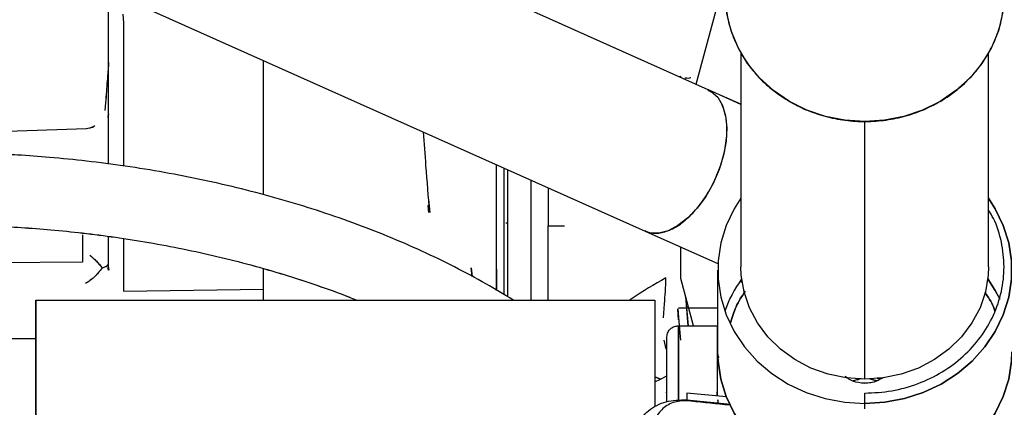
# Paper-space layout 'Sheet2' of a CAD drawing. Units: inches. Extents: x 4 to 303, y 5 to 193.
# Drawn here: x 39 to 42, y 18 to 19 of the extents above; entities that cross this region are included whole.
import ezdxf

# ---------------------------------------------------------------- set-up
doc = ezdxf.new("R2010")
doc.units = ezdxf.units.IN
doc.header["$MEASUREMENT"] = 0

psp = doc.layouts.new('Sheet2')

# ---------------------------------------------------------------- linework, layer by layer
at = {"color": 7, "linetype": 'Continuous', "lineweight": 25, "ltscale": 18}
for p, q in [((37.6792, 20.297), (41.2067, 18.7204)), ((41.3993, 19.1519), (38.8372, 20.297)), ((41.3624, 19.1684), (41.4353, 19.4403)), ((39.5691, 18.9254), (39.5691, 19.3984)), ((39.569, 18.9254), (39.569, 19.3655)), ((39.6125, 19.3819), (39.6146, 19.3556)), ((39.6146, 19.3556), (39.6146, 18.9195)), ((41.4989, 19.2639), (41.4989, 18.6118)), ((42.2548, 18.6118), (42.2548, 19.2639)), ((39.5689, 19.2349), (39.5684, 19.2252)), ((40.0414, 18.8317), (40.0414, 19.2413)), ((40.0414, 18.8317), (40.0414, 19.2412)), ((40.0416, 18.8316), (40.0416, 19.2412)), ((39.5688, 19.2308), (39.5674, 19.2131)), ((39.5685, 19.2263), (39.5686, 19.2278)), ((39.5689, 19.218), (39.5689, 19.2247)), ((41.3123, 19.1916), (41.3157, 19.1927)), ((41.3157, 19.1927), (41.3123, 19.1916)), ((41.4153, 19.1408), (41.3982, 19.1509)), ((41.4989, 19.1074), (41.3994, 19.1518)), ((41.4989, 19.1074), (41.3994, 19.1518)), ((41.4989, 19.1073), (41.3996, 19.1517)), ((39.5597, 19.1123), (39.5579, 19.0887)), ((39.5598, 19.1122), (39.558, 19.0885)), ((39.569, 19.0772), (39.567, 19.0678)), ((39.568, 19.0674), (39.5687, 19.079)), ((39.5682, 19.0673), (39.5688, 19.0773)), ((39.5687, 19.0717), (39.5687, 19.0811)), ((39.569, 18.9274), (39.569, 19.0635)), ((41.8768, 18.2693), (41.8768, 19.055)), ((38.7091, 19.0063), (39.5012, 19.034)), ((39.5001, 19.034), (39.5204, 19.038)), ((39.5003, 19.0338), (39.5206, 19.0378)), ((39.5012, 19.034), (39.5103, 19.0359)), ((39.5014, 19.0339), (39.5105, 19.0358)), ((39.5169, 19.0367), (39.5105, 19.0351)), ((39.5109, 19.0351), (39.5161, 19.037)), ((39.5109, 19.0352), (39.5111, 19.0352)), ((39.5131, 19.0358), (39.5226, 19.0392)), ((39.5218, 19.0386), (39.5138, 19.0359)), ((39.5239, 19.0394), (39.5166, 19.037)), ((39.5172, 19.0374), (39.5235, 19.0397)), ((39.5272, 19.0418), (39.5206, 19.038)), ((40.7525, 18.6048), (40.7525, 18.9235)), ((40.7527, 18.5401), (40.7527, 18.9234)), ((40.9105, 18.8529), (40.9105, 18.7373)), ((40.9106, 18.8528), (40.9106, 18.7372)), ((40.5459, 18.8176), (40.5491, 18.7779)), ((40.5445, 18.8005), (40.5463, 18.7779)), ((40.5462, 18.7779), (40.5447, 18.7977)), ((40.7867, 18.7451), (40.7818, 18.7451)), ((39.569, 18.6131), (39.569, 18.7046)), ((39.5691, 18.613), (39.5691, 18.7046)), ((39.6146, 18.698), (39.6146, 18.5377)), ((41.2064, 18.7206), (41.4301, 18.6206)), ((41.2064, 18.7206), (41.4301, 18.6206)), ((41.2066, 18.7205), (41.4301, 18.6206)), ((41.3158, 18.5761), (41.3158, 18.6717)), ((39.4894, 18.6258), (39.1633, 18.6241)), ((39.5668, 18.6043), (39.569, 18.6131)), ((39.5669, 18.6042), (39.5691, 18.613)), ((39.5698, 18.602), (39.5678, 18.603)), ((39.57, 18.6018), (39.568, 18.6029)), ((39.5703, 18.602), (39.569, 18.6131)), ((39.5705, 18.6019), (39.5691, 18.613)), ((40.0414, 18.5439), (40.0414, 18.6063)), ((40.0414, 18.5397), (40.0414, 18.6063)), ((40.0416, 18.5396), (40.0416, 18.6063)), ((40.6782, 18.5828), (40.6758, 18.6084)), ((40.6758, 18.6084), (40.6782, 18.5828)), ((40.7525, 18.6048), (40.7525, 18.5405)), ((41.3544, 18.432), (41.3158, 18.5761)), ((41.428, 18.6018), (41.428, 18.3522)), ((39.6146, 18.5377), (40.0414, 18.5439)), ((41.3383, 18.432), (41.3305, 18.5213)), ((41.3385, 18.432), (41.3307, 18.5204)), ((39.3466, 17.468), (39.3466, 18.5106)), ((39.3466, 18.5106), (41.2363, 18.5106)), ((41.2363, 18.5106), (41.2363, 18.1855)), ((41.2627, 18.456), (41.2659, 18.4985)), ((41.3084, 18.4498), (41.3063, 18.4841)), ((41.3064, 18.4841), (41.3095, 18.445)), ((41.4266, 18.4853), (41.3085, 18.4853)), ((41.428, 18.4853), (41.4266, 18.4853)), ((41.4527, 18.4853), (41.4527, 18.4853)), ((41.3085, 18.432), (41.3085, 18.2038)), ((41.3085, 18.432), (41.4266, 18.432)), ((41.3085, 18.2029), (41.3085, 18.432)), ((41.3095, 18.445), (41.3145, 18.3882)), ((41.4266, 18.432), (41.4266, 18.2204)), ((39.3466, 18.3925), (38.6782, 18.3925)), ((41.2731, 18.2035), (41.2731, 18.3985)), ((41.2711, 18.3609), (41.2652, 18.3877)), ((41.4266, 18.3387), (41.432, 18.3388)), ((41.4323, 18.3349), (41.4266, 18.3351)), ((41.2532, 18.2687), (41.2363, 18.2765)), ((41.2363, 18.2763), (41.2532, 18.2687)), ((41.2532, 18.2687), (41.2731, 18.2789)), ((41.2363, 18.261), (41.2532, 18.2687)), ((41.3085, 18.2662), (41.3072, 18.2662)), ((41.8395, 18.2639), (41.863, 18.2711)), ((41.8395, 18.2639), (41.863, 18.2711)), ((41.8655, 18.2708), (41.8528, 18.2657)), ((41.8655, 18.2708), (41.8528, 18.2657)), ((41.9139, 18.2637), (41.8922, 18.2705)), ((41.8922, 18.2705), (41.9139, 18.2637)), ((41.3335, 18.2268), (41.3335, 18.2061)), ((41.4551, 18.2153), (41.3335, 18.2268)), ((41.3335, 18.2061), (41.4672, 18.1934)), ((41.4255, 18.1975), (41.4255, 18.1957)), ((41.8768, 18.1792), (41.8768, 18.1951))]:
    psp.add_line(p, q, dxfattribs=at)
at = {"color": 7, "linetype": 'Continuous', "lineweight": 25, "ltscale": 18, "flags": 128}
for points in [[(42.302, 19.4404), (42.2977, 19.3856), (42.2848, 19.3318), (42.2636, 19.2803), (42.2345, 19.2321), (42.1982, 19.1881), (42.1553, 19.1492), (42.1067, 19.1162), (42.0535, 19.0899), (41.9966, 19.0707), (41.9373, 19.059), (41.8768, 19.055), (41.8163, 19.059), (41.757, 19.0707), (41.7002, 19.0899), (41.647, 19.1162), (41.5984, 19.1492), (41.5555, 19.1881), (41.5191, 19.2321), (41.4901, 19.2803), (41.4689, 19.3318), (41.456, 19.3856), (41.4516, 19.4404), (41.4516, 19.4404)], [(41.3967, 19.153), (41.4084, 19.147), (41.4281, 19.1293), (41.4429, 19.1041), (41.4524, 19.0725), (41.4561, 19.0357), (41.454, 18.995), (41.446, 18.9521), (41.4325, 18.9085), (41.4141, 18.8661), (41.3914, 18.8263), (41.3653, 18.7908), (41.3367, 18.7608), (41.3069, 18.7376), (41.277, 18.722), (41.248, 18.7146)], [(41.4989, 18.8212), (41.4783, 18.789), (41.4539, 18.738), (41.4374, 18.6846), (41.4291, 18.6296), (41.4291, 18.5741), (41.4374, 18.5191), (41.4539, 18.4656), (41.4783, 18.4147), (41.5102, 18.3673), (41.5488, 18.3242), (41.5936, 18.2863), (41.6436, 18.2543), (41.698, 18.2287), (41.7557, 18.2101), (41.8157, 18.1988), (41.8768, 18.1951)], [(41.8768, 18.1951), (41.9379, 18.1988), (41.9979, 18.2101), (42.0556, 18.2287), (42.11, 18.2543), (42.1601, 18.2863), (42.2048, 18.3242), (42.2435, 18.3673), (42.2753, 18.4147), (42.2997, 18.4656), (42.3163, 18.5191), (42.3246, 18.5741), (42.3246, 18.6296), (42.3163, 18.6846), (42.2997, 18.738), (42.2753, 18.789), (42.2548, 18.8212)], [(42.2548, 18.8212), (42.2753, 18.789), (42.2997, 18.738), (42.3163, 18.6846), (42.3246, 18.6296), (42.3246, 18.5741), (42.3163, 18.5191), (42.2997, 18.4656), (42.2753, 18.4147), (42.2435, 18.3673), (42.2048, 18.3242), (42.1601, 18.2863), (42.11, 18.2543), (42.0556, 18.2287), (41.9979, 18.2101), (41.9379, 18.1988), (41.8768, 18.1951)], [(41.248, 18.7146), (41.2211, 18.7158), (41.2065, 18.7206)], [(41.8768, 18.2693), (41.8205, 18.2731), (41.7654, 18.2845), (41.7128, 18.3032), (41.6639, 18.3288), (41.6198, 18.3607), (41.5813, 18.3982), (41.5495, 18.4405), (41.525, 18.4867), (41.5084, 18.5356), (41.4999, 18.5862), (41.4989, 18.6118)], [(42.2548, 18.6118), (42.2537, 18.5862), (42.2453, 18.5356), (42.2287, 18.4867), (42.2042, 18.4405), (42.1723, 18.3982), (42.1339, 18.3607), (42.0897, 18.3288), (42.0408, 18.3032), (41.9882, 18.2845), (41.9332, 18.2731), (41.8768, 18.2693)], [(42.2526, 18.5747), (42.2753, 18.5394), (42.2889, 18.5135)], [(42.2888, 18.5137), (42.2753, 18.5394), (42.2526, 18.5747)], [(41.4969, 18.5688), (41.4976, 18.5683), (41.5024, 18.5652)], [(41.4969, 18.5688), (41.4975, 18.5684), (41.5024, 18.5653)], [(41.428, 18.3524), (41.4291, 18.3245), (41.4374, 18.2695), (41.4539, 18.216), (41.4783, 18.1651), (41.5102, 18.1177), (41.5488, 18.0746), (41.5936, 18.0367), (41.6436, 18.0047), (41.698, 17.9792), (41.7557, 17.9606), (41.8157, 17.9493), (41.8768, 17.9455)], [(41.8768, 17.9455), (41.8157, 17.9493), (41.7557, 17.9606), (41.698, 17.9792), (41.6436, 18.0047), (41.5936, 18.0367), (41.5488, 18.0746), (41.5102, 18.1177), (41.4783, 18.1651), (41.4539, 18.216), (41.4374, 18.2695), (41.4291, 18.3245), (41.428, 18.3522)], [(42.3257, 18.3522), (42.3246, 18.3245), (42.3163, 18.2695), (42.2997, 18.216), (42.2753, 18.1651), (42.2435, 18.1177), (42.2048, 18.0746), (42.1601, 18.0367), (42.11, 18.0047), (42.0556, 17.9792), (41.9979, 17.9606), (41.9595, 17.9524)], [(41.9616, 17.9528), (41.9979, 17.9606), (42.0556, 17.9792), (42.11, 18.0047), (42.1601, 18.0367), (42.2048, 18.0746), (42.2435, 18.1177), (42.2753, 18.1651), (42.2997, 18.216), (42.3163, 18.2695), (42.3246, 18.3245), (42.3257, 18.3521)], [(41.8768, 18.2566), (41.906, 18.2608), (41.9324, 18.273), (41.9324, 18.273)]]:
    psp.add_lwpolyline(points, dxfattribs=at)
at = {"color": 7, "linetype": 'Continuous', "lineweight": 25, "ltscale": 324}
for centre, radius, start, end in [((41.8173, 18.3458), 0.3904, 144.0996, 160.3606), ((41.8548, 22.5426), 4.3691, 263.3144, 264.8787)]:
    psp.add_arc(centre, radius, start, end, dxfattribs=at)
at = {"color": 7, "linetype": 'Continuous', "lineweight": 25, "ltscale": 18}
for points, knots in [([(41.4531, 19.4549), (41.4525, 19.4438), (41.4509, 19.4137), (41.4586, 19.3649), (41.475, 19.3101), (41.5005, 19.2581), (41.5341, 19.21), (41.5751, 19.1669), (41.6226, 19.1298), (41.6757, 19.0993), (41.7331, 19.0763), (41.7936, 19.0611), (41.8559, 19.0541), (41.9187, 19.0555), (41.9805, 19.0652), (42.0401, 19.0831), (42.0962, 19.1087), (42.1476, 19.1414), (42.193, 19.1807), (42.2316, 19.2255), (42.2626, 19.275), (42.2851, 19.3281), (42.2994, 19.3837), (42.3011, 19.4215), (42.302, 19.4404)], [0, 0, 0, 0, 0.027305, 0.073624, 0.119943, 0.166261, 0.21258, 0.258899, 0.305218, 0.351536, 0.397855, 0.444174, 0.490493, 0.536812, 0.58313, 0.629449, 0.675768, 0.722087, 0.768406, 0.814725, 0.861043, 0.907362, 0.953681, 1, 1, 1, 1]), ([(39.5671, 19.2093), (39.5655, 19.1888), (39.563, 19.1571), (39.5605, 19.124), (39.5597, 19.1123)], [0, 0, 0, 0, 0.648456, 1, 1, 1, 1]), ([(39.5673, 19.2093), (39.5657, 19.1887), (39.5632, 19.157), (39.5607, 19.1238), (39.5598, 19.1122)], [0, 0, 0, 0, 0.648928, 1, 1, 1, 1]), ([(41.3466, 19.1883), (41.3462, 19.1882), (41.3409, 19.1863), (41.3342, 19.1862), (41.328, 19.1878), (41.3273, 19.1879)], [0, 0, 0, 0, 0.06736, 0.907668, 1, 1, 1, 1]), ([(41.248, 18.7146), (41.2603, 18.7173), (41.285, 18.7227), (41.324, 18.7479), (41.3625, 18.7849), (41.398, 18.8338), (41.4275, 18.8913), (41.4478, 18.9523), (41.4573, 19.0118), (41.4561, 19.0666), (41.446, 19.0944), (41.441, 19.1083)], [0, 0, 0, 0, 0.105378, 0.210738, 0.316112, 0.430216, 0.544306, 0.65841, 0.772514, 0.886604, 1, 1, 1, 1]), ([(40.549, 18.778), (40.5452, 18.8255), (40.5386, 18.908), (40.5325, 18.9887), (40.5299, 19.023)], [0, 0, 0, 0, 0.575303, 1, 1, 1, 1]), ([(40.8034, 18.5106), (40.7762, 18.5273), (40.7187, 18.5622), (40.6257, 18.6118), (40.5258, 18.6601), (40.4221, 18.7051), (40.3148, 18.7466), (40.2044, 18.7847), (40.0912, 18.8191), (39.9757, 18.8499), (39.8582, 18.8769), (39.7396, 18.9), (39.6209, 18.9193), (39.504, 18.9345), (39.3943, 18.9455), (39.3008, 18.9523), (39.2284, 18.9561), (39.1771, 18.9581), (39.1408, 18.9591), (39.101, 18.9599), (39.0728, 18.9601), (39.0529, 18.9602)], [0, 0, 0, 0, 0.0591462, 0.1245207, 0.1898178, 0.2550693, 0.3202413, 0.3852926, 0.45019, 0.5148826, 0.579287, 0.6432549, 0.706496, 0.7683574, 0.8270111, 0.8775446, 0.9133636, 0.9387221, 0.9566643, 0.9693551, 1, 1, 1, 1]), ([(40.7749, 18.9135), (40.7749, 18.8984), (40.7749, 18.843), (40.7749, 18.7451), (40.7749, 18.6308), (40.7749, 18.5591), (40.7749, 18.5277)], [0, 0, 0, 0, 0.118305, 0.435714, 0.753124, 1, 1, 1, 1]), ([(40.7749, 18.9135), (40.7749, 18.9094), (40.7749, 18.8649), (40.7749, 18.778), (40.7749, 18.6552), (40.7749, 18.571), (40.7749, 18.5297), (40.7749, 18.5277)], [0, 0, 0, 0, 0.031876, 0.349163, 0.66645, 0.983738, 1, 1, 1, 1]), ([(40.775, 18.9134), (40.775, 18.9093), (40.775, 18.8648), (40.775, 18.7778), (40.775, 18.655), (40.775, 18.5709), (40.775, 18.5296), (40.775, 18.5276)], [0, 0, 0, 0, 0.032028, 0.349295, 0.666562, 0.983829, 1, 1, 1, 1]), ([(40.7867, 18.9082), (40.7867, 18.8557), (40.7867, 18.7489), (40.7867, 18.6183), (40.7867, 18.5429), (40.7867, 18.5206)], [0, 0, 0, 0, 0.404609, 0.824019, 1, 1, 1, 1]), ([(40.7868, 18.9081), (40.7868, 18.8556), (40.7868, 18.7487), (40.7868, 18.6182), (40.7868, 18.5428), (40.7868, 18.5205)], [0, 0, 0, 0, 0.404735, 0.824118, 1, 1, 1, 1]), ([(40.8575, 18.8765), (40.8575, 18.8346), (40.8575, 18.7383), (40.8575, 18.6149), (40.8575, 18.5362), (40.8575, 18.5106)], [0, 0, 0, 0, 0.342141, 0.786004, 1, 1, 1, 1]), ([(40.8577, 18.8765), (40.8577, 18.8345), (40.8577, 18.7381), (40.8577, 18.6149), (40.8577, 18.5362), (40.8577, 18.5106)], [0, 0, 0, 0, 0.3423768, 0.7863366, 1, 1, 1, 1]), ([(41.8768, 18.2265), (41.9047, 18.2279), (41.9603, 18.2308), (42.0406, 18.2537), (42.1146, 18.2893), (42.1794, 18.3376), (42.2326, 18.3963), (42.2722, 18.4634), (42.2965, 18.5361), (42.3049, 18.6119), (42.296, 18.6872), (42.2788, 18.7459), (42.26, 18.7762), (42.2548, 18.7845)], [0, 0, 0, 0, 0.096352, 0.192704, 0.289055, 0.385407, 0.481759, 0.57811, 0.674462, 0.770814, 0.867165, 0.963517, 1, 1, 1, 1]), ([(39.0515, 18.74), (39.0686, 18.7399), (39.1007, 18.7398), (39.157, 18.7387), (39.2234, 18.7364), (39.3051, 18.732), (39.3949, 18.7251), (39.491, 18.7153), (39.5909, 18.7024), (39.6933, 18.6862), (39.7968, 18.6668), (39.9005, 18.644), (40.0036, 18.6179), (40.1055, 18.5886), (40.2054, 18.5558), (40.2788, 18.5298), (40.3177, 18.5137), (40.3252, 18.5106)], [0, 0, 0, 0, 0.037875, 0.071251, 0.124751, 0.185401, 0.253165, 0.325629, 0.401582, 0.48011, 0.560577, 0.642529, 0.725631, 0.809636, 0.894359, 0.979659, 1, 1, 1, 1]), ([(39.0517, 18.7399), (39.0688, 18.7398), (39.1009, 18.7397), (39.1571, 18.7386), (39.2235, 18.7363), (39.3052, 18.7319), (39.3951, 18.7249), (39.4911, 18.7151), (39.5911, 18.7022), (39.6935, 18.6861), (39.797, 18.6667), (39.9007, 18.6439), (40.0038, 18.6178), (40.1057, 18.5885), (40.2056, 18.5557), (40.2789, 18.5297), (40.3176, 18.5137), (40.325, 18.5106)], [0, 0, 0, 0, 0.037886, 0.071273, 0.124789, 0.185457, 0.253241, 0.325728, 0.401704, 0.480254, 0.560746, 0.642723, 0.72585, 0.809881, 0.894629, 0.979955, 1, 1, 1, 1]), ([(40.9105, 18.5106), (40.9105, 18.5131), (40.9105, 18.5828), (40.9105, 18.6614), (40.9105, 18.7373)], [0, 0, 0, 0, 0.035286, 1, 1, 1, 1]), ([(40.9105, 18.7367), (40.9186, 18.7369), (40.935, 18.7372), (40.9522, 18.737), (40.9608, 18.737)], [0, 0, 0, 0, 0.500001, 1, 1, 1, 1]), ([(40.9106, 18.5106), (40.9106, 18.5131), (40.9106, 18.5827), (40.9106, 18.6613), (40.9106, 18.7372)], [0, 0, 0, 0, 0.034657, 1, 1, 1, 1]), ([(40.9106, 18.7366), (40.9188, 18.7367), (40.9352, 18.737), (40.9524, 18.7369), (40.9609, 18.7368)], [0, 0, 0, 0, 0.500001, 1, 1, 1, 1]), ([(41.2057, 18.7226), (41.2085, 18.7208), (41.2204, 18.7129), (41.236, 18.7139), (41.248, 18.7146)], [0, 0, 0, 0, 0.228886, 1, 1, 1, 1]), ([(39.4893, 18.7097), (39.4896, 18.6953), (39.4901, 18.6665), (39.4896, 18.6394), (39.4894, 18.6258)], [0, 0, 0, 0, 0.499992, 1, 1, 1, 1]), ([(39.512, 18.6475), (39.5186, 18.6415), (39.5319, 18.6295), (39.5436, 18.6152), (39.5495, 18.6081)], [0, 0, 0, 0, 0.500139, 1, 1, 1, 1]), ([(39.5121, 18.6474), (39.5188, 18.6414), (39.5321, 18.6294), (39.5438, 18.6151), (39.5497, 18.608)], [0, 0, 0, 0, 0.500139, 1, 1, 1, 1]), ([(39.5495, 18.6081), (39.5416, 18.5983), (39.5257, 18.5787), (39.5073, 18.5666), (39.4981, 18.5606)], [0, 0, 0, 0, 0.499674, 1, 1, 1, 1]), ([(39.5497, 18.608), (39.5417, 18.5982), (39.5259, 18.5785), (39.5075, 18.5665), (39.4983, 18.5605)], [0, 0, 0, 0, 0.4996744, 1, 1, 1, 1]), ([(39.5495, 18.6081), (39.5551, 18.6104), (39.5618, 18.613), (39.5661, 18.6172), (39.5684, 18.6201), (39.5687, 18.6227), (39.569, 18.6242)], [0, 0, 0, 0, 0.4990143, 0.5930175, 0.7496671, 1, 1, 1, 1]), ([(39.5497, 18.608), (39.5553, 18.6102), (39.562, 18.6129), (39.5663, 18.617), (39.5685, 18.62), (39.5689, 18.6225), (39.5691, 18.6241)], [0, 0, 0, 0, 0.499014, 0.593017, 0.749667, 1, 1, 1, 1]), ([(41.27, 18.5778), (41.2347, 18.5577), (41.1968, 18.536), (41.162, 18.5123), (41.1596, 18.5106)], [0, 0, 0, 0, 0.930714, 1, 1, 1, 1]), ([(41.2659, 18.4985), (41.2668, 18.511), (41.2687, 18.5362), (41.2696, 18.564), (41.27, 18.5778)], [0, 0, 0, 0, 0.500303, 1, 1, 1, 1]), ([(40.0414, 18.5106), (40.0414, 18.514), (40.0414, 18.5235), (40.0414, 18.5333), (40.0414, 18.5397)], [0, 0, 0, 0, 0.34667, 1, 1, 1, 1]), ([(40.0416, 18.5106), (40.0416, 18.5139), (40.0416, 18.5234), (40.0416, 18.5331), (40.0416, 18.5396)], [0, 0, 0, 0, 0.343549, 1, 1, 1, 1]), ([(41.5121, 18.5374), (41.5018, 18.5218), (41.4819, 18.4919), (41.4725, 18.458), (41.4679, 18.4417)], [0, 0, 0, 0, 0.518223, 1, 1, 1, 1]), ([(41.4679, 18.4417), (41.4725, 18.458), (41.4819, 18.4919), (41.5018, 18.5218), (41.5121, 18.5374)], [0, 0, 0, 0, 0.481769, 1, 1, 1, 1]), ([(42.2739, 18.477), (42.2726, 18.4813), (42.2663, 18.5017), (42.2536, 18.5197), (42.2436, 18.5339)], [0, 0, 0, 0, 0.2093682, 1, 1, 1, 1]), ([(42.2436, 18.5339), (42.2536, 18.5197), (42.2663, 18.5017), (42.2726, 18.4813), (42.2739, 18.477)], [0, 0, 0, 0, 0.790649, 1, 1, 1, 1]), ([(39.3466, 18.5106), (39.3466, 18.509), (39.3466, 18.5056), (39.3466, 18.4786), (39.3466, 18.4361), (39.3466, 18.3771), (39.3466, 18.3031), (39.3466, 18.2152), (39.3466, 18.115), (39.3466, 18.0042), (39.3466, 17.8847), (39.3466, 17.7585), (39.3466, 17.6279), (39.3466, 17.5305), (39.3466, 17.4778), (39.3466, 17.4692)], [0, 0, 0, 0, 0.082003, 0.164015, 0.246027, 0.328031, 0.410036, 0.492055, 0.574058, 0.656069, 0.738082, 0.820086, 0.902097, 0.984109, 1, 1, 1, 1]), ([(41.2731, 18.3985), (41.2737, 18.4034), (41.2751, 18.4132), (41.2845, 18.4243), (41.2962, 18.4309), (41.3044, 18.4316), (41.3085, 18.432)], [0, 0, 0, 0, 0.279608, 0.559226, 0.779615, 1, 1, 1, 1]), ([(41.8768, 18.2566), (41.8643, 18.2577), (41.8421, 18.2595), (41.8248, 18.2719), (41.8173, 18.2773)], [0, 0, 0, 0, 0.567176, 1, 1, 1, 1]), ([(41.9304, 18.2737), (41.9248, 18.2698), (41.9093, 18.2589), (41.8895, 18.2575), (41.8768, 18.2566)], [0, 0, 0, 0, 0.361599, 1, 1, 1, 1]), ([(41.9253, 18.2706), (41.9231, 18.2712), (41.9196, 18.2722), (41.916, 18.2724), (41.9147, 18.2725)], [0, 0, 0, 0, 0.6427822, 1, 1, 1, 1]), ([(41.9147, 18.2725), (41.916, 18.2724), (41.9196, 18.2722), (41.9231, 18.2712), (41.9253, 18.2706)], [0, 0, 0, 0, 0.357538, 1, 1, 1, 1]), ([(41.2718, 18.2277), (41.2718, 18.2285), (41.2718, 18.2324), (41.2718, 18.2223), (41.2718, 18.2023), (41.2718, 18.2003)], [0, 0, 0, 0, 0.197293, 0.921082, 1, 1, 1, 1]), ([(41.2719, 18.2276), (41.2719, 18.2284), (41.2719, 18.2323), (41.2719, 18.2222), (41.2719, 18.2022), (41.2719, 18.2003)], [0, 0, 0, 0, 0.197703, 0.922998, 1, 1, 1, 1]), ([(41.4255, 18.2302), (41.4255, 18.23), (41.4255, 18.2297), (41.4255, 18.2198), (41.4255, 18.2181)], [0, 0, 0, 0, 0.824897, 1, 1, 1, 1]), ([(41.8768, 18.1951), (41.8768, 18.1969), (41.8768, 18.2007), (41.8768, 18.2097), (41.8768, 18.2187), (41.8768, 18.2239), (41.8768, 18.2265)], [0, 0, 0, 0, 0.2796014, 0.5592221, 0.779619, 1, 1, 1, 1]), ([(41.1682, 18.0713), (41.1688, 18.0812), (41.1701, 18.1009), (41.1833, 18.1375), (41.2142, 18.1758), (41.2691, 18.2048), (41.3121, 18.2057), (41.3335, 18.2061)], [0, 0, 0, 0, 0.125321, 0.25068, 0.500285, 0.750104, 1, 1, 1, 1]), ([(41.3462, 18.2032), (41.3311, 18.2034), (41.3011, 18.2039), (41.2628, 18.1846), (41.2414, 18.1581), (41.2321, 18.1324), (41.2312, 18.1183), (41.2308, 18.1113)], [0, 0, 0, 0, 0.249835, 0.499655, 0.749294, 0.874668, 1, 1, 1, 1]), ([(41.4298, 18.1953), (41.4297, 18.1964), (41.4291, 18.2045), (41.4286, 18.2078), (41.4282, 18.2055), (41.4282, 18.2054)], [0, 0, 0, 0, 0.130118, 0.935543, 1, 1, 1, 1]), ([(41.43, 18.1953), (41.4299, 18.1963), (41.4293, 18.2044), (41.4287, 18.2077), (41.4284, 18.2054), (41.4283, 18.2052)], [0, 0, 0, 0, 0.125926, 0.935232, 1, 1, 1, 1])]:
    psp.add_open_spline(points, degree=3, knots=knots, dxfattribs=at)

doc.saveas('drawing.dxf')
